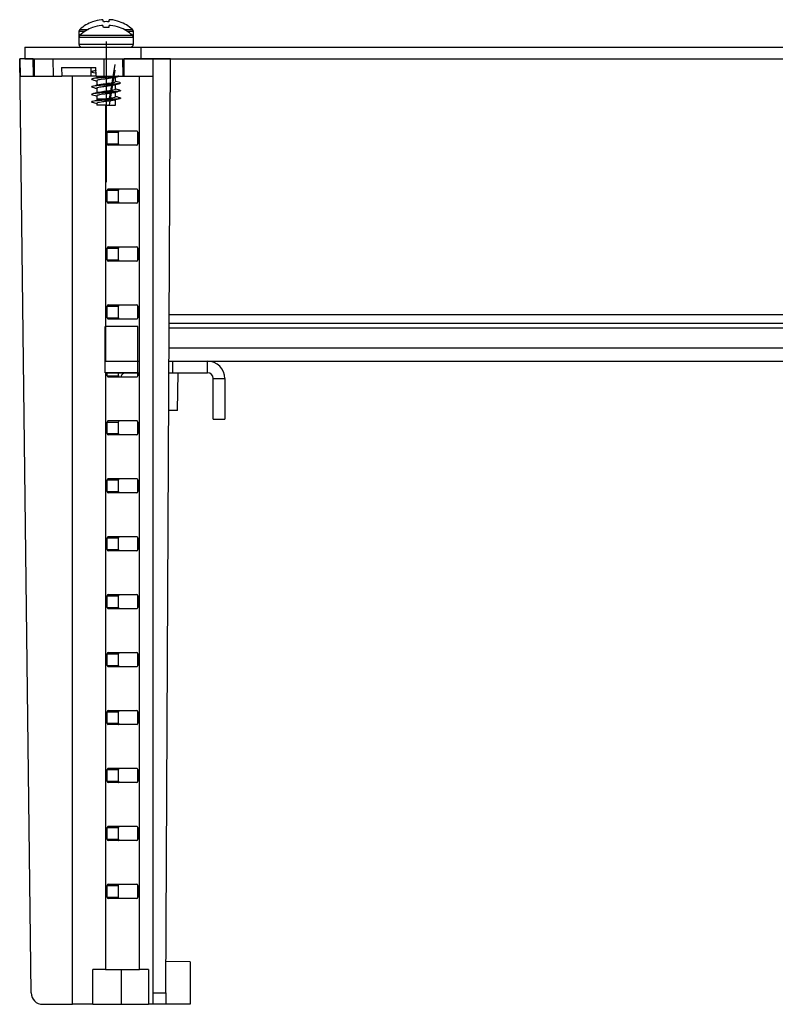
# Model space of a CAD drawing. Extents: x 352 to 1755, y 292 to 1251.
# Drawn here: x 651 to 781, y 1081 to 1251 of the extents above; entities that cross this region are included whole.
import ezdxf

# ---------------------------------------------------------------- set-up
doc = ezdxf.new("R2010")
doc.units = 0
doc.header["$LTSCALE"] = 5
doc.linetypes.add('CENTERX2', pattern=[20.32, 12.7, -2.54, 2.54, -2.54])
doc.layers.get('0').update_dxf_attribs({"linetype": 'CONTINUOUS'})

msp = doc.modelspace()

# ---------------------------------------------------------------- linework, layer by layer
at = {"color": 7, "linetype": 'CONTINUOUS'}
for p, q in [((666.45, 1251.41), (666.45, 1251.42)), ((661.2, 1249.37), (661.2, 1248.37)), ((666.45, 1250.41), (666.45, 1250.42)), ((670.6, 1248.37), (670.6, 1249.37)), ((661.2, 1248.37), (661.2, 1247.18)), ((670.6, 1247.18), (670.6, 1248.37)), ((651.9, 1246.68), (651.9, 1244.68)), ((651.9, 1246.68), (671.9, 1246.68)), ((671.9, 1246.68), (671.9, 1244.68)), ((671.9, 1246.68), (890.9, 1246.68)), ((652.95, 1083.46), (650.98, 1244.67)), ((650.98, 1244.67), (651.01, 1244.67)), ((650.98, 1244.65), (650.98, 1244.67)), ((650.98, 1244.67), (650.98, 1244.67)), ((650.98, 1244.65), (650.98, 1244.65)), ((652.95, 1083.46), (650.98, 1244.65)), ((651.01, 1244.67), (651.06, 1241.68)), ((651.9, 1244.68), (653.33, 1244.68)), ((653.36, 1241.68), (653.33, 1244.68)), ((653.33, 1244.68), (653.56, 1244.68)), ((653.56, 1241.68), (653.56, 1244.68)), ((653.56, 1244.68), (656.76, 1244.65)), ((653.56, 1244.68), (656.76, 1244.68)), ((656.83, 1241.68), (656.76, 1244.68)), ((656.76, 1244.68), (665.58, 1244.68)), ((656.76, 1244.65), (656.76, 1244.68)), ((665.58, 1241.68), (665.58, 1244.68)), ((665.58, 1244.68), (668.78, 1244.65)), ((665.58, 1244.68), (668.78, 1244.68)), ((667.5, 1244.66), (667.5, 1244.68)), ((667.53, 1244.66), (667.5, 1244.67)), ((668.85, 1241.68), (668.78, 1244.68)), ((668.78, 1244.68), (669.01, 1244.68)), ((668.78, 1244.65), (668.78, 1244.68)), ((669.04, 1241.68), (669.01, 1244.68)), ((669.01, 1244.68), (671.9, 1244.68)), ((671.9, 1244.68), (890.9, 1244.68)), ((674.04, 1083.46), (674.04, 1244.67)), ((677.04, 1244.65), (674.04, 1244.67)), ((674.04, 1244.67), (674.04, 1244.67)), ((674.04, 1244.67), (674.04, 1244.67)), ((676.19, 1083.46), (677.04, 1244.65)), ((658.22, 1243.18), (664.15, 1243.18)), ((658.22, 1243.18), (658.24, 1241.68)), ((663.27, 1243.18), (663.27, 1241.68)), ((664.17, 1241.68), (664.15, 1243.18)), ((666.5, 1237.68), (667.45, 1243.68)), ((666.5, 1236.68), (667.45, 1242.68)), ((651.06, 1241.68), (653.36, 1241.68)), ((653.36, 1241.68), (653.56, 1241.68)), ((653.56, 1241.68), (656.83, 1241.68)), ((656.83, 1241.68), (658.24, 1241.68)), ((663.27, 1241.68), (658.24, 1241.68)), ((660.12, 1081.48), (660.12, 1241.68)), ((664.17, 1241.68), (663.27, 1241.68)), ((664.17, 1241.68), (665.58, 1241.68)), ((664.3, 1241.68), (664.3, 1241.42)), ((664.3, 1240.89), (664.3, 1240.12)), ((665.58, 1241.68), (668.85, 1241.68)), ((667.5, 1240.73), (667.5, 1241.49)), ((668.85, 1241.68), (669.04, 1241.68)), ((669.04, 1241.68), (674.04, 1241.68)), ((671.69, 1087.48), (671.69, 1241.68)), ((664.3, 1239.59), (664.3, 1238.82)), ((667.5, 1239.43), (667.5, 1240.19)), ((667.5, 1238.13), (667.5, 1238.89)), ((664.3, 1238.29), (664.3, 1237.52)), ((667.5, 1236.68), (667.5, 1237.59)), ((664.3, 1236.99), (664.3, 1236.68)), ((665.9, 1236.68), (664.3, 1236.68)), ((665.9, 1236.68), (667.5, 1236.68)), ((666.26, 1232.22), (671.21, 1232.22)), ((666.09, 1229.98), (666.09, 1231.98)), ((666.09, 1231.98), (668.03, 1231.98)), ((668.03, 1229.98), (668.03, 1231.98)), ((671.38, 1231.98), (671.38, 1229.98)), ((671.38, 1229.98), (671.38, 1231.98)), ((666.09, 1229.98), (668.03, 1229.98)), ((671.21, 1229.75), (666.26, 1229.75)), ((666.09, 1219.98), (666.09, 1221.98)), ((666.09, 1221.98), (668.03, 1221.98)), ((666.26, 1222.22), (671.21, 1222.22)), ((668.03, 1219.98), (668.03, 1221.98)), ((671.38, 1221.98), (671.38, 1219.98)), ((671.38, 1219.98), (671.38, 1221.98)), ((666.09, 1219.98), (668.03, 1219.98)), ((671.21, 1219.75), (666.26, 1219.75)), ((666.09, 1209.98), (666.09, 1211.98)), ((666.09, 1211.98), (668.03, 1211.98)), ((666.26, 1212.22), (671.21, 1212.22)), ((668.03, 1209.98), (668.03, 1211.98)), ((671.38, 1211.98), (671.38, 1209.98)), ((671.38, 1209.98), (671.38, 1211.98)), ((666.09, 1209.98), (668.03, 1209.98)), ((671.21, 1209.75), (666.26, 1209.75)), ((666.09, 1199.98), (666.09, 1201.98)), ((666.09, 1201.98), (668.03, 1201.98)), ((666.26, 1202.22), (671.21, 1202.22)), ((668.03, 1199.98), (668.03, 1201.98)), ((671.38, 1201.98), (671.38, 1199.98)), ((671.38, 1199.98), (671.38, 1201.98)), ((666.09, 1199.98), (668.03, 1199.98)), ((671.21, 1199.75), (666.26, 1199.75)), ((886, 1200.48), (676.8, 1200.48)), ((671.39, 1198.48), (665.74, 1198.48)), ((665.74, 1190.48), (665.74, 1198.48)), ((671.39, 1190.48), (671.39, 1198.48)), ((886.01, 1198.98), (676.8, 1198.98)), ((665.74, 1190.48), (665.74, 1192.48)), ((665.74, 1192.48), (671.39, 1192.48)), ((671.39, 1190.48), (671.39, 1192.48)), ((671.39, 1192.48), (671.55, 1192.48)), ((676.76, 1192.48), (677.4, 1192.48)), ((677.4, 1190.48), (677.4, 1192.48)), ((677.4, 1192.48), (683.4, 1192.48)), ((683.4, 1192.48), (879.4, 1192.48)), ((683.4, 1190.48), (683.4, 1192.48)), ((671.39, 1190.48), (665.74, 1190.48)), ((665.74, 1190.48), (671.39, 1190.48)), ((666.09, 1189.98), (666.09, 1190.48)), ((666.09, 1189.98), (668.03, 1189.98)), ((671.21, 1189.75), (666.26, 1189.75)), ((668.03, 1189.98), (668.03, 1190.48)), ((671.38, 1190.48), (671.38, 1189.98)), ((671.38, 1189.98), (671.38, 1190.48)), ((671.39, 1190.48), (671.55, 1190.48)), ((676.75, 1190.48), (677.4, 1190.48)), ((677.4, 1190.48), (683.4, 1190.48)), ((678.23, 1183.98), (678.34, 1190.48)), ((684.4, 1189.48), (686.4, 1189.48)), ((684.4, 1182.48), (684.4, 1189.48)), ((686.4, 1189.48), (686.4, 1182.48)), ((678.23, 1183.98), (676.72, 1183.98)), ((666.09, 1179.98), (666.09, 1181.98)), ((666.09, 1181.98), (668.03, 1181.98)), ((666.26, 1182.22), (671.21, 1182.22)), ((668.03, 1179.98), (668.03, 1181.98)), ((671.38, 1181.98), (671.38, 1179.98)), ((671.38, 1179.98), (671.38, 1181.98)), ((684.4, 1182.48), (686.4, 1182.48)), ((666.09, 1179.98), (668.03, 1179.98)), ((671.21, 1179.75), (666.26, 1179.75)), ((666.09, 1169.98), (666.09, 1171.98)), ((666.09, 1171.98), (668.03, 1171.98)), ((666.26, 1172.22), (671.21, 1172.22)), ((668.03, 1169.98), (668.03, 1171.98)), ((671.38, 1171.98), (671.38, 1169.98)), ((671.38, 1169.98), (671.38, 1171.98)), ((666.09, 1169.98), (668.03, 1169.98)), ((671.21, 1169.75), (666.26, 1169.75)), ((666.09, 1159.98), (666.09, 1161.98)), ((666.09, 1161.98), (668.03, 1161.98)), ((666.26, 1162.22), (671.21, 1162.22)), ((671.38, 1161.98), (671.38, 1159.98)), ((671.38, 1159.98), (671.38, 1161.98)), ((666.09, 1159.98), (668.03, 1159.98)), ((671.21, 1159.75), (666.26, 1159.75)), ((666.26, 1152.22), (671.21, 1152.22)), ((666.09, 1149.98), (666.09, 1151.98)), ((666.09, 1151.98), (668.03, 1151.98)), ((671.38, 1151.98), (671.38, 1149.98)), ((671.38, 1149.98), (671.38, 1151.98)), ((666.09, 1149.98), (668.03, 1149.98)), ((671.21, 1149.75), (666.26, 1149.75)), ((666.09, 1139.98), (666.09, 1141.98)), ((666.09, 1141.98), (668.02, 1141.98)), ((666.26, 1142.22), (671.21, 1142.22)), ((671.38, 1141.98), (671.38, 1139.98)), ((671.38, 1139.98), (671.38, 1141.98)), ((666.09, 1139.98), (668.02, 1139.98)), ((671.21, 1139.75), (666.26, 1139.75)), ((666.09, 1129.98), (666.09, 1131.98)), ((666.09, 1131.98), (668.02, 1131.98)), ((666.26, 1132.22), (671.21, 1132.22)), ((671.38, 1131.98), (671.38, 1129.98)), ((671.38, 1129.98), (671.38, 1131.98)), ((666.09, 1129.98), (668.02, 1129.98)), ((671.21, 1129.75), (666.26, 1129.75)), ((666.09, 1119.98), (666.09, 1121.98)), ((666.09, 1121.98), (668.02, 1121.98)), ((666.26, 1122.22), (671.21, 1122.22)), ((671.38, 1121.98), (671.38, 1119.98)), ((671.38, 1119.98), (671.38, 1121.98)), ((666.09, 1119.98), (668.02, 1119.98)), ((671.21, 1119.75), (666.26, 1119.75)), ((666.09, 1109.98), (666.09, 1111.98)), ((666.09, 1111.98), (668.02, 1111.98)), ((666.26, 1112.22), (671.21, 1112.22)), ((671.38, 1111.98), (671.38, 1109.98)), ((671.38, 1109.98), (671.38, 1111.98)), ((666.09, 1109.98), (668.02, 1109.98)), ((671.21, 1109.75), (666.26, 1109.75)), ((666.09, 1099.98), (666.09, 1101.98)), ((666.09, 1101.98), (668.02, 1101.98)), ((666.26, 1102.22), (671.21, 1102.22)), ((671.38, 1101.98), (671.38, 1099.98)), ((671.38, 1099.98), (671.38, 1101.98)), ((666.09, 1099.98), (668.02, 1099.98)), ((671.21, 1099.75), (666.26, 1099.75)), ((680.4, 1088.83), (676.22, 1088.89)), ((680.4, 1088.83), (680.4, 1081.48)), ((663.62, 1081.48), (663.62, 1087.48)), ((665.77, 1087.48), (663.62, 1087.48)), ((665.77, 1087.48), (671.69, 1087.48)), ((668.51, 1087.48), (668.51, 1081.48)), ((673.23, 1087.48), (671.69, 1087.48)), ((673.23, 1087.48), (673.23, 1081.48)), ((674.04, 1083.46), (676.19, 1083.46)), ((674.04, 1081.48), (674.04, 1083.46)), ((654.95, 1081.48), (660.12, 1081.48)), ((663.62, 1081.48), (660.12, 1081.48)), ((663.62, 1081.48), (668.51, 1081.48)), ((668.51, 1081.48), (673.23, 1081.48)), ((674.04, 1081.48), (673.23, 1081.48)), ((676.18, 1081.48), (674.04, 1081.48)), ((680.4, 1081.48), (676.18, 1081.48))]:
    msp.add_line(p, q, dxfattribs=at)
at = {"color": 8, "linetype": 'CONTINUOUS'}
for p, q in [((662.18, 1249.37), (661.2, 1249.37)), ((661.37, 1249.74), (662.82, 1249.74)), ((668.99, 1249.74), (670.44, 1249.74)), ((670.6, 1249.37), (669.63, 1249.37)), ((670.6, 1248.37), (661.2, 1248.37)), ((661.37, 1248.74), (670.44, 1248.74)), ((661.2, 1247.18), (670.6, 1247.18)), ((665.77, 1236.68), (665.77, 1192.48)), ((671.38, 1231.98), (671.38, 1231.98)), ((671.38, 1229.98), (671.38, 1229.98)), ((671.38, 1221.98), (671.38, 1221.98)), ((671.38, 1219.98), (671.38, 1219.98)), ((671.38, 1211.98), (671.38, 1211.98)), ((671.38, 1209.98), (671.38, 1209.98)), ((671.38, 1201.98), (671.38, 1201.98)), ((671.38, 1199.98), (671.38, 1199.98)), ((886.02, 1198.18), (676.79, 1198.18)), ((676.77, 1194.78), (886.03, 1194.78)), ((665.77, 1190.48), (665.77, 1087.48)), ((671.38, 1189.98), (671.38, 1189.98)), ((671.38, 1181.98), (671.38, 1181.98)), ((671.38, 1179.98), (671.38, 1179.98)), ((671.38, 1171.98), (671.38, 1171.98)), ((671.38, 1169.98), (671.38, 1169.98)), ((671.38, 1161.98), (671.38, 1161.98)), ((671.38, 1159.98), (671.38, 1159.98)), ((671.38, 1151.98), (671.38, 1151.98)), ((671.38, 1149.98), (671.38, 1149.98)), ((671.38, 1141.98), (671.38, 1141.98)), ((671.38, 1139.98), (671.38, 1139.98)), ((671.38, 1131.98), (671.38, 1131.98)), ((671.38, 1129.98), (671.38, 1129.98)), ((671.38, 1121.98), (671.38, 1121.98)), ((671.38, 1119.98), (671.38, 1119.98)), ((671.38, 1111.98), (671.38, 1111.98)), ((671.38, 1109.98), (671.38, 1109.98)), ((671.38, 1101.98), (671.38, 1101.98)), ((671.38, 1099.98), (671.38, 1099.98))]:
    msp.add_line(p, q, dxfattribs=at)
at = {"color": 7, "linetype": 'CENTERX2'}
for p, q in [((665.9, 1247.68), (665.9, 1224.4)), ((665.9, 1246.68), (665.9, 1223.4)), ((665.9, 1237.68), (664.47, 1237.68)), ((665.9, 1236.68), (664.47, 1236.68))]:
    msp.add_line(p, q, dxfattribs=at)
at = {"color": 7, "linetype": 'CONTINUOUS', "flags": 128}
for points in [[(663.58, 1251.07), (663.58, 1251.07), (663.58, 1251.07), (663.58, 1251.07), (663.58, 1251.06), (663.58, 1251.06)], [(668.22, 1251.06), (668.22, 1251.06), (668.23, 1251.07), (668.23, 1251.07), (668.23, 1251.07), (668.23, 1251.07), (668.23, 1251.07), (668.22, 1251.06), (668.22, 1251.06)], [(663.58, 1250.07), (663.58, 1250.07), (663.58, 1250.07), (663.58, 1250.07), (663.58, 1250.06), (663.58, 1250.06)], [(668.22, 1250.06), (668.22, 1250.06), (668.23, 1250.07), (668.23, 1250.07), (668.23, 1250.07), (668.23, 1250.07), (668.23, 1250.07), (668.22, 1250.06), (668.22, 1250.06)], [(668.03, 1162.09), (668.05, 1162.17), (668.07, 1162.22)], [(668.07, 1159.75), (668.07, 1159.75), (668.05, 1159.82)], [(676.19, 1083.46), (676.19, 1083.07), (676.19, 1082.7), (676.19, 1082.36), (676.18, 1082.06), (676.18, 1081.81), (676.18, 1081.63), (676.18, 1081.52), (676.18, 1081.48)]]:
    msp.add_lwpolyline(points, dxfattribs=at)
at = {"color": 7, "linetype": 'CONTINUOUS'}
for centre, radius, start, end in [((665.9, 1244.72), 6.76, 110.0757, 132.1125), ((665.86, 1244.75), 6.71, 96.4598, 109.8691), ((665.86, 1244.75), 6.71, 96.4599, 109.8689), ((665.29, 1247.62), 3.8, 89.0069, 92.73), ((664.25, 1250.9), 1.22, 7.5607, 25.3062), ((665.9, 1244.52), 6.56, 86.136, 93.864), ((667.55, 1250.9), 1.22, 154.6937, 172.4372), ((667.59, 1250.89), 1.26, 155.267, 172.2381), ((666.61, 1248.52), 2.89, 88.8618, 93.1293), ((666.52, 1247.62), 3.8, 89.276, 90.994), ((665.94, 1244.75), 6.71, 70.131, 83.8308), ((665.9, 1244.72), 6.76, 47.8875, 69.9243), ((661.7, 1249.37), 0.5, 132.1125, 180), ((665.9, 1243.72), 6.76, 110.0757, 132.1125), ((665.86, 1243.75), 6.71, 96.46, 109.8689), ((665.86, 1243.75), 6.71, 96.4601, 109.8687), ((665.29, 1246.61), 3.81, 89.0096, 92.7273), ((664.25, 1249.9), 1.22, 7.5607, 25.3062), ((665.9, 1243.52), 6.56, 86.136, 93.864), ((667.55, 1249.9), 1.22, 154.6937, 172.4372), ((667.59, 1249.89), 1.26, 155.2673, 172.2378), ((666.61, 1247.52), 2.9, 88.8649, 93.1262), ((666.52, 1246.62), 3.8, 89.2752, 90.991), ((665.94, 1243.75), 6.71, 70.131, 83.8308), ((665.9, 1243.72), 6.76, 47.8875, 69.9243), ((670.1, 1249.37), 0.5, 0, 47.8875), ((661.7, 1248.37), 0.5, 132.1125, 180), ((670.1, 1248.37), 0.5, 0, 47.8875), ((661.7, 1247.18), 0.5, 180, 270), ((670.1, 1247.18), 0.5, 270, 0), ((666.3, 1232.01), 0.212, 101.4216, 188.0479), ((668.69, 1231.99), 0.666, 159.4282, 180.3087), ((671.17, 1232.01), 0.212, 351.9521, 78.5784), ((671.17, 1232.01), 0.212, 351.9503, 78.5779), ((666.3, 1229.95), 0.212, 171.9514, 258.5783), ((668.69, 1229.98), 0.666, 179.691, 200.5718), ((671.17, 1229.95), 0.212, 281.4217, 8.0486), ((671.17, 1229.95), 0.212, 281.4222, 8.0505), ((666.3, 1222.01), 0.212, 101.4207, 188.0492), ((668.69, 1221.99), 0.666, 159.4278, 180.3092), ((671.17, 1222.01), 0.212, 351.9508, 78.5793), ((671.17, 1222.01), 0.212, 351.9489, 78.5788), ((666.3, 1219.95), 0.212, 171.9508, 258.5793), ((668.69, 1219.98), 0.666, 179.6908, 200.5722), ((671.17, 1219.95), 0.212, 281.4207, 8.0492), ((671.17, 1219.95), 0.212, 281.4212, 8.0511), ((666.3, 1212.01), 0.212, 101.4207, 188.0492), ((668.69, 1211.99), 0.666, 159.4278, 180.3092), ((671.17, 1212.01), 0.212, 351.9508, 78.5793), ((671.17, 1212.01), 0.212, 351.9489, 78.5788), ((666.3, 1209.95), 0.212, 171.9508, 258.5793), ((668.69, 1209.98), 0.666, 179.6908, 200.5722), ((671.17, 1209.95), 0.212, 281.4207, 8.0492), ((671.17, 1209.95), 0.212, 281.4212, 8.0511), ((666.3, 1202.01), 0.212, 101.4212, 188.0489), ((668.69, 1201.99), 0.666, 159.428, 180.3091), ((671.17, 1202.01), 0.212, 351.9511, 78.5788), ((671.17, 1202.01), 0.212, 351.9492, 78.5783), ((666.3, 1199.95), 0.212, 171.951, 258.5791), ((668.69, 1199.98), 0.666, 179.6909, 200.5721), ((671.17, 1199.95), 0.212, 281.4209, 8.049), ((671.17, 1199.95), 0.212, 281.4215, 8.0508), ((683.4, 1189.48), 3, 0, 90), ((666.3, 1189.95), 0.212, 171.951, 258.579), ((668.69, 1189.98), 0.666, 179.6908, 200.5721), ((669.4, 1189.48), 1, 90, 164.7836), ((671.17, 1189.95), 0.212, 281.421, 8.049), ((671.17, 1189.95), 0.212, 281.4215, 8.0509), ((683.4, 1189.48), 1, 0, 90), ((666.3, 1182.01), 0.212, 101.4208, 188.0491), ((668.69, 1181.99), 0.666, 159.428, 180.309), ((671.17, 1182.01), 0.212, 351.9509, 78.5792), ((671.17, 1182.01), 0.212, 351.949, 78.5787), ((666.3, 1179.95), 0.212, 171.9511, 258.579), ((668.69, 1179.98), 0.666, 179.691, 200.572), ((671.17, 1179.95), 0.212, 281.421, 8.0489), ((671.17, 1179.95), 0.212, 281.4216, 8.0507), ((666.3, 1172.01), 0.212, 101.4207, 188.0492), ((668.69, 1171.99), 0.666, 159.4278, 180.3092), ((671.17, 1172.01), 0.212, 351.9508, 78.5793), ((671.17, 1172.01), 0.212, 351.9489, 78.5788), ((666.3, 1169.95), 0.212, 171.9518, 258.5783), ((668.69, 1169.98), 0.666, 179.6912, 200.5718), ((671.17, 1169.95), 0.212, 281.4217, 8.0482), ((671.17, 1169.95), 0.212, 281.4222, 8.0501), ((666.3, 1162.01), 0.212, 101.4207, 188.0492), ((668.73, 1161.98), 0.7, 171.3337, 180.0198), ((671.17, 1162.01), 0.212, 351.9508, 78.5793), ((671.17, 1162.01), 0.212, 351.9489, 78.5788), ((666.3, 1159.95), 0.212, 171.9514, 258.5783), ((671.17, 1159.95), 0.212, 281.4217, 8.0486), ((671.17, 1159.95), 0.212, 281.4222, 8.0505), ((666.3, 1152.01), 0.212, 101.4217, 188.0486), ((671.17, 1152.01), 0.212, 351.9514, 78.5783), ((671.17, 1152.01), 0.212, 351.9495, 78.5778), ((666.3, 1149.95), 0.212, 171.9502, 258.5803), ((671.17, 1149.95), 0.212, 281.4197, 8.0498), ((671.17, 1149.95), 0.212, 281.4202, 8.0517), ((666.3, 1142.01), 0.212, 101.4217, 188.0486), ((671.17, 1142.01), 0.212, 351.9514, 78.5783), ((671.17, 1142.01), 0.212, 351.9495, 78.5778), ((666.3, 1139.95), 0.212, 171.9514, 258.5783), ((671.17, 1139.95), 0.212, 281.4217, 8.0486), ((671.17, 1139.95), 0.212, 281.4222, 8.0505), ((666.3, 1132.01), 0.212, 101.4197, 188.0498), ((671.17, 1132.01), 0.212, 351.9502, 78.5803), ((671.17, 1132.01), 0.212, 351.9483, 78.5798), ((666.3, 1129.95), 0.212, 171.9521, 258.5784), ((671.17, 1129.95), 0.212, 281.4216, 8.0479), ((671.17, 1129.95), 0.212, 281.4221, 8.0497), ((666.3, 1122.01), 0.212, 101.4177, 188.0517), ((671.17, 1122.01), 0.212, 351.9483, 78.5823), ((671.17, 1122.01), 0.212, 351.9464, 78.5817), ((666.3, 1119.95), 0.212, 171.9506, 258.5782), ((671.17, 1119.95), 0.212, 281.4218, 8.0494), ((671.17, 1119.95), 0.212, 281.4223, 8.0513), ((666.3, 1112.01), 0.212, 101.4216, 188.0479), ((671.17, 1112.01), 0.212, 351.9521, 78.5784), ((671.17, 1112.01), 0.212, 351.9503, 78.5779), ((666.3, 1109.95), 0.212, 171.9521, 258.5784), ((671.17, 1109.95), 0.212, 281.4216, 8.0479), ((671.17, 1109.95), 0.212, 281.4221, 8.0497), ((666.3, 1102.01), 0.212, 101.4216, 188.0479), ((671.17, 1102.01), 0.212, 351.9521, 78.5784), ((671.17, 1102.01), 0.212, 351.9503, 78.5779), ((666.3, 1099.95), 0.212, 171.9521, 258.5784), ((671.17, 1099.95), 0.212, 281.4216, 8.0479), ((671.17, 1099.95), 0.212, 281.4221, 8.0497), ((654.95, 1083.48), 2, 180.7, 270), ((654.95, 1083.48), 2, 180.7, 270)]:
    msp.add_arc(centre, radius, start, end, dxfattribs=at)
for centre, major_axis, ratio, start_param, end_param in [((658.98, 1244.61), (8, -0.05), 0.006171, 2.356233, 3.063309), ((674.66, 1244.61), (8, -0.05), 0.006171, 1.649157, 2.356233), ((661.57, 1045.46), (0.56, 1355.66), 0.004742, 4.796967, 4.798448), ((661.57, 1045.46), (0.56, 1355.66), 0.004742, 4.789567, 4.791046), ((661.57, 1045.46), (0.56, 1355.66), 0.004742, 4.78217, 4.783649), ((661.57, 1045.46), (0.56, 1355.66), 0.004742, 4.774777, 4.776256), ((661.57, 1045.46), (0.56, 1355.66), 0.004742, 4.767388, 4.768866), ((661.57, 1045.46), (0.56, 1355.66), 0.004742, 4.760002, 4.761479), ((661.57, 1045.46), (0.56, 1355.66), 0.004742, 4.752618, 4.754095)]:
    msp.add_ellipse(centre, major_axis=major_axis, ratio=ratio, start_param=start_param, end_param=end_param, dxfattribs=at)
for points, knots in [([(664.16, 1242.6), (664.15, 1242.6), (663.87, 1242.57), (663.56, 1242.51), (663.33, 1242.44), (663.48, 1242.39), (663.55, 1242.37)], [0, 0, 0, 0, 0.00975, 0.374449, 0.727689, 1, 1, 1, 1]), ([(664.16, 1242.68), (664.1, 1242.66), (663.88, 1242.6), (663.67, 1242.54), (663.51, 1242.49)], [0, 0, 0, 0, 0.265521, 1, 1, 1, 1]), ([(663.51, 1242.37), (663.67, 1242.33), (663.89, 1242.27), (664.11, 1242.2), (664.16, 1242.18)], [0, 0, 0, 0, 0.739673, 1, 1, 1, 1]), ([(668.1, 1241.68), (667.97, 1241.66), (667.68, 1241.61), (666.88, 1241.54), (665.91, 1241.45), (664.92, 1241.38), (664.09, 1241.3), (663.54, 1241.21), (663.33, 1241.14), (663.48, 1241.09), (663.55, 1241.07)], [0, 0, 0, 0, 0.103396, 0.234805, 0.369697, 0.499206, 0.632917, 0.766627, 0.896137, 1, 1, 1, 1]), ([(668.26, 1240.55), (668.32, 1240.53), (668.48, 1240.48), (668.27, 1240.4), (667.72, 1240.32), (666.88, 1240.24), (665.91, 1240.15), (664.92, 1240.08), (664.09, 1240), (663.54, 1239.91), (663.33, 1239.84), (663.49, 1239.79), (663.56, 1239.77)], [0, 0, 0, 0, 0.0809723, 0.1871157, 0.2905207, 0.3939244, 0.5000676, 0.6019761, 0.7071904, 0.8124045, 0.914313, 1, 1, 1, 1]), ([(664.45, 1241.46), (664.29, 1241.41), (663.98, 1241.32), (663.66, 1241.23), (663.5, 1241.19)], [0, 0, 0, 0, 0.495364, 1, 1, 1, 1]), ([(663.52, 1241.07), (663.68, 1241.02), (663.94, 1240.95), (664.2, 1240.87), (664.3, 1240.84)], [0, 0, 0, 0, 0.620181, 1, 1, 1, 1]), ([(667.36, 1241.45), (667.26, 1241.43), (667.06, 1241.38), (666.53, 1241.3), (665.91, 1241.21), (665.28, 1241.14), (664.74, 1241.05), (664.41, 1240.97), (664.26, 1240.92), (664.31, 1240.89), (664.31, 1240.89)], [0, 0, 0, 0, 0.133944, 0.277213, 0.424359, 0.565518, 0.711349, 0.857177, 0.998337, 1, 1, 1, 1]), ([(664.44, 1241.46), (664.54, 1241.48), (664.74, 1241.54), (665.25, 1241.62), (665.62, 1241.66), (665.79, 1241.68)], [0, 0, 0, 0, 0.346954, 0.710048, 1, 1, 1, 1]), ([(664.45, 1240.16), (664.54, 1240.18), (664.74, 1240.24), (665.28, 1240.32), (665.9, 1240.39), (666.53, 1240.48), (667.06, 1240.56), (667.43, 1240.64), (667.48, 1240.7), (667.5, 1240.73)], [0, 0, 0, 0, 0.136413, 0.281811, 0.422551, 0.56926, 0.712103, 0.854949, 1, 1, 1, 1]), ([(667.35, 1241.45), (667.5, 1241.49), (667.77, 1241.57), (668.04, 1241.65), (668.16, 1241.68)], [0, 0, 0, 0, 0.568441, 1, 1, 1, 1]), ([(668.29, 1240.55), (668.13, 1240.59), (667.86, 1240.66), (667.61, 1240.74), (667.5, 1240.77)], [0, 0, 0, 0, 0.607242, 1, 1, 1, 1]), ([(668.26, 1239.24), (668.32, 1239.23), (668.48, 1239.18), (668.27, 1239.1), (667.72, 1239.02), (666.88, 1238.94), (665.91, 1238.85), (664.92, 1238.78), (664.09, 1238.7), (663.54, 1238.61), (663.33, 1238.54), (663.49, 1238.49), (663.56, 1238.46)], [0, 0, 0, 0, 0.079521, 0.185634, 0.289009, 0.392384, 0.498497, 0.600376, 0.705561, 0.810745, 0.912624, 1, 1, 1, 1]), ([(664.46, 1240.16), (664.3, 1240.12), (663.99, 1240.03), (663.67, 1239.94), (663.51, 1239.89)], [0, 0, 0, 0, 0.495162, 1, 1, 1, 1]), ([(664.46, 1238.86), (664.31, 1238.82), (663.99, 1238.73), (663.67, 1238.64), (663.51, 1238.59)], [0, 0, 0, 0, 0.495032, 1, 1, 1, 1]), ([(663.53, 1239.77), (663.69, 1239.72), (663.95, 1239.65), (664.21, 1239.57), (664.3, 1239.54)], [0, 0, 0, 0, 0.625406, 1, 1, 1, 1]), ([(667.36, 1240.15), (667.27, 1240.13), (667.07, 1240.08), (666.53, 1240), (665.91, 1239.91), (665.28, 1239.84), (664.74, 1239.75), (664.41, 1239.67), (664.26, 1239.62), (664.31, 1239.59), (664.31, 1239.59)], [0, 0, 0, 0, 0.136084, 0.278999, 0.425781, 0.566591, 0.712062, 0.85753, 0.998341, 1, 1, 1, 1]), ([(667.36, 1238.85), (667.27, 1238.83), (667.07, 1238.78), (666.53, 1238.7), (665.91, 1238.61), (665.28, 1238.54), (664.74, 1238.45), (664.41, 1238.37), (664.26, 1238.32), (664.31, 1238.29), (664.31, 1238.29)], [0, 0, 0, 0, 0.13574, 0.278712, 0.425552, 0.566419, 0.711948, 0.857473, 0.998341, 1, 1, 1, 1]), ([(664.45, 1238.86), (664.55, 1238.88), (664.74, 1238.94), (665.28, 1239.02), (665.9, 1239.09), (666.53, 1239.18), (667.06, 1239.26), (667.43, 1239.34), (667.48, 1239.4), (667.5, 1239.43)], [0, 0, 0, 0, 0.134877, 0.280534, 0.421524, 0.568493, 0.711591, 0.854691, 1, 1, 1, 1]), ([(667.35, 1238.85), (667.51, 1238.9), (667.82, 1238.99), (668.14, 1239.08), (668.3, 1239.12)], [0, 0, 0, 0, 0.494845, 1, 1, 1, 1]), ([(667.36, 1240.15), (667.51, 1240.2), (667.82, 1240.29), (668.13, 1240.37), (668.29, 1240.42)], [0, 0, 0, 0, 0.495878, 1, 1, 1, 1]), ([(668.29, 1239.24), (668.13, 1239.29), (667.87, 1239.36), (667.61, 1239.44), (667.5, 1239.47)], [0, 0, 0, 0, 0.605025, 1, 1, 1, 1]), ([(668.27, 1237.94), (668.33, 1237.92), (668.48, 1237.88), (668.27, 1237.8), (667.72, 1237.72), (666.88, 1237.64), (665.91, 1237.55), (664.92, 1237.48), (664.09, 1237.4), (663.55, 1237.31), (663.33, 1237.25), (663.47, 1237.2), (663.52, 1237.19)], [0, 0, 0, 0, 0.077731, 0.1870777, 0.2936033, 0.4001276, 0.5094741, 0.614458, 0.7228476, 0.8312369, 0.9362208, 1, 1, 1, 1]), ([(663.47, 1237.19), (663.62, 1237.14), (663.9, 1237.07), (664.18, 1236.99), (664.3, 1236.95)], [0, 0, 0, 0, 0.543907, 1, 1, 1, 1]), ([(664.46, 1237.57), (664.31, 1237.52), (664, 1237.43), (663.68, 1237.34), (663.52, 1237.29)], [0, 0, 0, 0, 0.495151, 1, 1, 1, 1]), ([(663.53, 1238.47), (663.69, 1238.42), (663.95, 1238.35), (664.21, 1238.27), (664.3, 1238.24)], [0, 0, 0, 0, 0.6209041, 1, 1, 1, 1]), ([(667.36, 1237.55), (667.26, 1237.53), (667.06, 1237.48), (666.53, 1237.4), (665.91, 1237.31), (665.28, 1237.24), (664.74, 1237.15), (664.41, 1237.07), (664.26, 1237.02), (664.31, 1236.99), (664.31, 1236.99)], [0, 0, 0, 0, 0.133071, 0.276484, 0.423778, 0.565079, 0.711058, 0.857033, 0.998336, 1, 1, 1, 1]), ([(664.45, 1237.56), (664.55, 1237.59), (664.75, 1237.64), (665.28, 1237.72), (665.9, 1237.79), (666.53, 1237.88), (667.06, 1237.96), (667.43, 1238.04), (667.48, 1238.1), (667.5, 1238.13)], [0, 0, 0, 0, 0.133653, 0.279516, 0.420705, 0.567883, 0.711183, 0.854485, 1, 1, 1, 1]), ([(667.34, 1237.55), (667.5, 1237.59), (667.82, 1237.69), (668.14, 1237.78), (668.3, 1237.82)], [0, 0, 0, 0, 0.493539, 1, 1, 1, 1]), ([(668.3, 1237.94), (668.14, 1237.99), (667.88, 1238.06), (667.61, 1238.14), (667.5, 1238.17)], [0, 0, 0, 0, 0.599098, 1, 1, 1, 1]), ([(668.03, 1159.98), (668.03, 1159.93), (668.03, 1159.87), (668.05, 1159.82), (668.05, 1159.82)], [0, 0, 0, 0, 0.999859, 1, 1, 1, 1]), ([(668.07, 1152.22), (668.06, 1152.18), (668.03, 1152.1), (668.03, 1152.02), (668.03, 1151.98)], [0, 0, 0, 0, 0.542303, 1, 1, 1, 1]), ([(668.03, 1149.98), (668.03, 1149.93), (668.03, 1149.84), (668.06, 1149.77), (668.07, 1149.75)], [0, 0, 0, 0, 0.671497, 1, 1, 1, 1]), ([(668.07, 1142.22), (668.06, 1142.18), (668.03, 1142.1), (668.03, 1142.02), (668.02, 1141.98)], [0, 0, 0, 0, 0.543206, 1, 1, 1, 1]), ([(668.02, 1139.98), (668.03, 1139.93), (668.03, 1139.84), (668.06, 1139.77), (668.07, 1139.75)], [0, 0, 0, 0, 0.670553, 1, 1, 1, 1]), ([(668.07, 1132.22), (668.06, 1132.18), (668.03, 1132.1), (668.03, 1132.02), (668.02, 1131.98)], [0, 0, 0, 0, 0.544252, 1, 1, 1, 1]), ([(668.02, 1129.98), (668.03, 1129.93), (668.03, 1129.84), (668.06, 1129.77), (668.07, 1129.75)], [0, 0, 0, 0, 0.670777, 1, 1, 1, 1]), ([(668.07, 1122.22), (668.05, 1122.18), (668.03, 1122.1), (668.02, 1122.02), (668.02, 1121.98)], [0, 0, 0, 0, 0.545457, 1, 1, 1, 1]), ([(668.02, 1119.98), (668.02, 1119.93), (668.03, 1119.84), (668.06, 1119.77), (668.07, 1119.75)], [0, 0, 0, 0, 0.670847, 1, 1, 1, 1]), ([(668.07, 1112.22), (668.05, 1112.18), (668.03, 1112.1), (668.02, 1112.02), (668.02, 1111.98)], [0, 0, 0, 0, 0.546837, 1, 1, 1, 1]), ([(668.02, 1109.98), (668.02, 1109.93), (668.03, 1109.84), (668.06, 1109.77), (668.07, 1109.75)], [0, 0, 0, 0, 0.670883, 1, 1, 1, 1]), ([(668.02, 1101.98), (668.02, 1102.04), (668.03, 1102.13), (668.06, 1102.2), (668.07, 1102.22)], [0, 0, 0, 0, 0.671685, 1, 1, 1, 1]), ([(668.06, 1099.75), (668.05, 1099.79), (668.02, 1099.87), (668.02, 1099.95), (668.02, 1099.98)], [0, 0, 0, 0, 0.649283, 1, 1, 1, 1])]:
    msp.add_open_spline(points, degree=3, knots=knots, dxfattribs=at)

doc.saveas('drawing.dxf')
